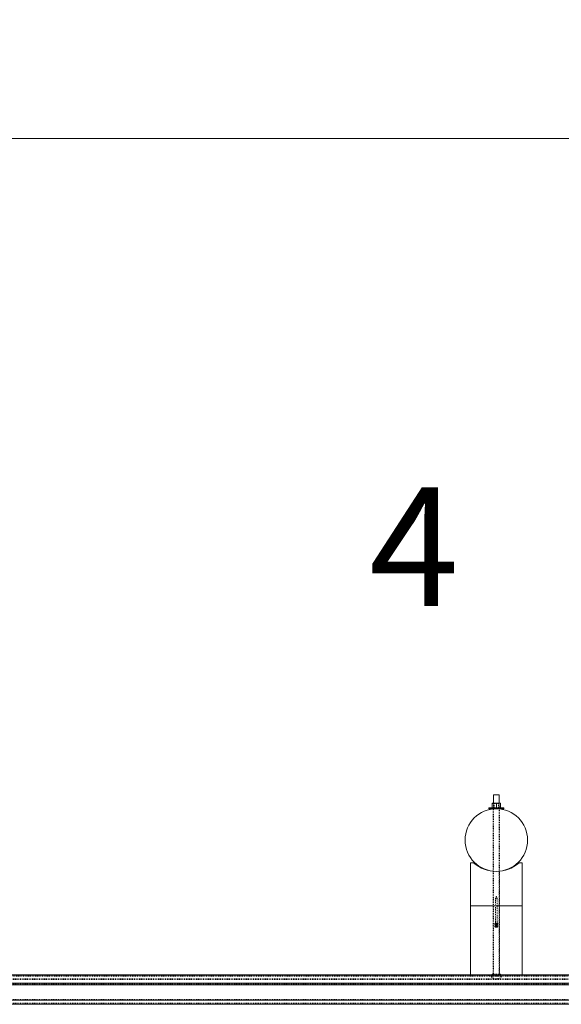
# Model space of a CAD drawing. Units: inches. Extents: x 73 to 3839, y 86 to 1802.
# Drawn here: x 324 to 386, y 1429 to 1543 of the extents above; entities that cross this region are included whole.
import ezdxf

# ---------------------------------------------------------------- set-up
doc = ezdxf.new("R2010")
doc.units = ezdxf.units.IN
doc.header["$MEASUREMENT"] = 0
doc.linetypes.add('HIDDEN', pattern=[0.075, 0.05, -0.025])
doc.styles.add('SLDTEXTSTYLE0', font='ROMANS', dxfattribs={"width": 0.97})
doc.dimstyles.new('SLDDIMSTYLE0', dxfattribs={"dimtxt": 18.333333, "dimasz": 13.75, "dimexe": 0, "dimexo": 0.0625, "dimgap": 4.583333, "dimtad": 0, "dimtih": 1, "dimtoh": 1, "dimdec": 4, "dimzin": 12, "dimdsep": 46, "dimtxsty": 'SLDTEXTSTYLE0', "dimsah": 1, "dimcen": 0.09, "dimadec": 0, "dimazin": 0, "dimtfac": 1, "dimtdec": 3, "dimtofl": 0, "dimtmove": 0, "dimatfit": 3, "dimfxl": 0, "dimtolj": 1, "dimtzin": 12, "dimarcsym": 0})

# ---------------------------------------------------------------- blocks, each defined once
blk = doc.blocks.new('*D26')
at = {"color": 7, "linetype": 'Continuous', "lineweight": 0}
for p, q in [((153.83, 1450.51), (153.83, 1542.7)), ((2253.83, 1450.51), (2253.83, 1542.7)), ((153.83, 1528.95), (1045.73, 1528.95)), ((2253.83, 1528.95), (1361.94, 1528.95))]:
    blk.add_line(p, q, dxfattribs=at)
for points in [[(153.83, 1528.95), (167.58, 1526.38), (167.58, 1531.53)], [(2253.83, 1528.95), (2240.08, 1531.53), (2240.08, 1526.38)]]:
    blk.add_solid(points, dxfattribs=at)
at = {"color": 7, "linetype": 'Continuous', "lineweight": 0, "char_height": 13.75, "attachment_point": 1, "style": 'SLDTEXTSTYLE0'}
for s, insert in [('{28 Spaces @ 75"=}', (1059.48, 1538.01)), ('{175\'-0"}', (1264.94, 1538.01))]:
    blk.add_mtext(s, dxfattribs=dict(at, insert=insert))

msp = doc.modelspace()

# ---------------------------------------------------------------- linework, layer by layer
at = {"color": 7, "linetype": 'Continuous', "lineweight": 15}
for p, q in [((378.52047, 1452.87261), (378.52047, 1451.91625)), ((378.83301, 1452.87261), (378.52047, 1452.87261)), ((379.14554, 1452.87261), (378.83301, 1452.87261)), ((379.14554, 1451.91625), (379.14554, 1452.87261)), ((377.95803, 1451.35726), (377.95803, 1451.25726)), ((377.95803, 1451.35726), (378.83301, 1451.35726)), ((378.36398, 1451.91625), (378.36398, 1451.85376)), ((378.36398, 1451.91625), (378.59857, 1451.91625)), ((378.36398, 1451.41976), (378.36398, 1451.85376)), ((378.36398, 1451.35726), (378.36398, 1451.41976)), ((378.59857, 1451.91625), (379.06745, 1451.91625)), ((378.83301, 1451.41976), (378.83301, 1451.85376)), ((378.83301, 1451.35726), (379.70799, 1451.35726)), ((379.06745, 1451.91625), (379.30204, 1451.91625)), ((379.30204, 1451.91625), (379.30204, 1451.85376)), ((379.30204, 1451.41976), (379.30204, 1451.85376)), ((379.30204, 1451.35726), (379.30204, 1451.41976)), ((379.70799, 1451.25726), (379.70799, 1451.35726)), ((377.95803, 1451.25726), (378.83301, 1451.25726)), ((378.52047, 1451.25726), (378.52047, 1451.24376)), ((378.83301, 1451.25726), (379.70799, 1451.25726)), ((379.14554, 1451.24376), (379.14554, 1451.25726)), ((375.83306, 1445.00726), (375.83306, 1440.00726)), ((375.83306, 1445.00726), (376.1872, 1445.00726)), ((381.47882, 1445.00726), (381.83295, 1445.00726)), ((381.83295, 1445.00726), (381.83295, 1440.00726)), ((378.52047, 1444.02075), (378.52047, 1444.01949)), ((379.14554, 1444.01949), (379.14554, 1444.02075)), ((375.83306, 1440.00726), (381.83295, 1440.00726)), ((375.83306, 1440.00726), (375.83306, 1432.00725)), ((375.83306, 1440.00726), (381.83295, 1440.00726)), ((381.83295, 1440.00726), (381.83295, 1432.00725)), ((378.67096, 1437.91774), (378.67096, 1437.88104)), ((378.67096, 1437.65447), (378.67096, 1437.61776)), ((378.75206, 1438.2326), (378.75206, 1437.97704)), ((378.75206, 1437.88104), (378.75206, 1437.71375)), ((378.91396, 1437.97704), (378.91396, 1438.2326)), ((378.91396, 1437.71375), (378.91396, 1437.88104)), ((378.99506, 1437.88104), (378.99506, 1437.91774)), ((378.99506, 1437.61776), (378.99506, 1437.65447)), ((422.95809, 1431.98983), (110.45809, 1431.98983)), ((375.83306, 1432.0142), (306.833, 1432.0142)), ((375.83306, 1432.00725), (381.83295, 1432.00725)), ((422.95809, 1432.0142), (381.83295, 1432.0142)), ((422.95809, 1431.03615), (110.45809, 1431.03615)), ((412.34963, 1430.86149), (110.45809, 1430.86149)), ((422.95809, 1429.07352), (110.45809, 1429.07352)), ((110.45809, 1428.6049), (422.95809, 1428.6049))]:
    msp.add_line(p, q, dxfattribs=at)
at = {"color": 7, "linetype": 'HIDDEN', "lineweight": 0}
for p, q in [((378.505, 1451.35726), (378.505, 1451.25726)), ((378.52047, 1451.91625), (378.52047, 1451.25726)), ((378.52047, 1451.91625), (378.56748, 1451.88342)), ((378.56748, 1451.39109), (378.52047, 1451.35826)), ((378.52047, 1451.35826), (379.14554, 1451.35826)), ((378.52047, 1451.35826), (378.52047, 1451.35726)), ((379.09868, 1451.88342), (378.56748, 1451.88342)), ((378.56748, 1451.88342), (378.56748, 1451.39109)), ((378.56748, 1451.39109), (379.09868, 1451.39109)), ((379.09868, 1451.88342), (379.14554, 1451.91625)), ((379.09868, 1451.39109), (379.09868, 1451.88342)), ((379.14554, 1451.35826), (379.09868, 1451.39109)), ((379.14554, 1451.25726), (379.14554, 1451.91625)), ((379.14554, 1451.35726), (379.14554, 1451.35826)), ((379.16101, 1451.25726), (379.16101, 1451.35726)), ((378.458, 1451.2383), (378.458, 1444.02623)), ((378.52047, 1451.24376), (378.52047, 1444.02075)), ((379.14554, 1444.02075), (379.14554, 1451.24376)), ((379.20802, 1444.0267), (379.20802, 1451.23783)), ((378.458, 1444.02443), (378.458, 1440.00726)), ((378.52047, 1444.01949), (378.52047, 1432.09135)), ((379.14554, 1432.09135), (379.14554, 1444.01949)), ((379.20802, 1440.00726), (379.20802, 1444.02486)), ((378.458, 1440.00726), (378.458, 1432.00725)), ((378.75206, 1440.86324), (378.75206, 1438.2326)), ((378.91396, 1438.2326), (378.91396, 1440.86324)), ((379.20802, 1432.00725), (379.20802, 1440.00726)), ((378.75206, 1437.97704), (378.75206, 1437.91774)), ((378.75206, 1437.71375), (378.75206, 1437.65447)), ((378.91396, 1437.91774), (378.91396, 1437.97704)), ((378.91396, 1437.65447), (378.91396, 1437.71375)), ((375.83306, 1432.00725), (306.833, 1432.00725)), ((381.83295, 1432.0142), (375.83306, 1432.0142)), ((377.95803, 1432.00725), (377.95803, 1431.87261)), ((378.33304, 1432.09135), (378.83301, 1432.09135)), ((378.33304, 1432.09135), (378.33304, 1431.87261)), ((378.33304, 1432.00725), (378.33304, 1431.87261)), ((378.83301, 1432.09135), (379.33297, 1432.09135)), ((379.33297, 1431.87261), (379.33297, 1432.09135)), ((380.083, 1432.00725), (380.083, 1431.87261)), ((380.083, 1432.00725), (380.083, 1431.87261)), ((380.45801, 1431.87261), (380.45801, 1432.00725)), ((422.95809, 1432.00725), (381.83295, 1432.00725)), ((422.95809, 1431.53863), (110.45809, 1431.53863)), ((422.95809, 1431.53863), (110.45809, 1431.53863)), ((422.95809, 1431.46326), (110.45809, 1431.46326)), ((422.95809, 1431.46326), (110.45809, 1431.46326)), ((422.95809, 1431.06052), (110.45809, 1431.06052)), ((422.95809, 1431.06052), (110.45809, 1431.06052)), ((422.95809, 1431.03615), (110.45809, 1431.03615)), ((422.95809, 1430.93686), (110.45809, 1430.93686)), ((422.95809, 1430.93686), (110.45809, 1430.93686)), ((422.95809, 1430.86149), (110.45809, 1430.86149)), ((378.50575, 1431.87261), (304.16031, 1431.87261)), ((378.27057, 1431.86761), (378.27057, 1431.87261)), ((378.27057, 1431.77636), (378.27057, 1431.86761)), ((379.39545, 1431.86761), (378.27057, 1431.86761)), ((379.16026, 1431.87261), (378.50575, 1431.87261)), ((422.95809, 1431.87261), (379.16026, 1431.87261)), ((379.39545, 1431.87261), (379.39545, 1431.86761)), ((379.39545, 1431.86761), (379.39545, 1431.77636)), ((422.95809, 1429.14889), (110.45809, 1429.14889)), ((422.95809, 1429.14889), (110.45809, 1429.14889)), ((422.95809, 1429.14889), (110.45809, 1429.14889)), ((422.95809, 1429.14889), (110.45809, 1429.14889)), ((422.95809, 1429.07352), (110.45809, 1429.07352)), ((422.95809, 1429.07352), (110.45809, 1429.07352)), ((422.95809, 1429.07352), (110.45809, 1429.07352)), ((110.45809, 1428.73954), (422.95809, 1428.73954))]:
    msp.add_line(p, q, dxfattribs=at)
at = {"color": 7, "linetype": 'HIDDEN', "lineweight": 0, "flags": 128}
for points in [[(378.82805, 1441.0901), (378.79021, 1440.97626), (378.75281, 1440.86801)], [(378.83301, 1441.08771), (378.83406, 1441.08775), (378.83496, 1441.08786), (378.83661, 1441.08833), (378.83766, 1441.08901), (378.83796, 1441.08981), (378.83766, 1441.09064), (378.83661, 1441.09132), (378.83496, 1441.09177), (378.83301, 1441.09194), (378.83106, 1441.09177), (378.82955, 1441.09132), (378.82835, 1441.09064), (378.82805, 1441.08981), (378.82835, 1441.08901), (378.82955, 1441.08833), (378.83106, 1441.08786), (378.83301, 1441.08771)], [(378.91321, 1440.86814), (378.87386, 1440.98209), (378.83796, 1441.09017)], [(378.83301, 1440.89748), (378.86395, 1440.89487), (378.89023, 1440.88746), (378.9078, 1440.87635), (378.91396, 1440.86324), (378.9078, 1440.85014), (378.89023, 1440.83904), (378.86395, 1440.83163), (378.83301, 1440.82902), (378.80207, 1440.83163), (378.77579, 1440.83904), (378.75822, 1440.85014), (378.75206, 1440.86324), (378.75822, 1440.87635), (378.77579, 1440.88746), (378.80207, 1440.89487), (378.83301, 1440.89748)], [(378.67096, 1437.91774), (378.67141, 1437.91263), (378.68222, 1437.89273), (378.7064, 1437.87505), (378.7417, 1437.86118), (378.78525, 1437.85232), (378.83301, 1437.84927)], [(378.67096, 1437.65447), (378.67141, 1437.64934), (378.68222, 1437.62944), (378.7064, 1437.61178), (378.7417, 1437.5979), (378.78525, 1437.58904), (378.83301, 1437.586)], [(378.83301, 1437.88352), (378.80207, 1437.88613), (378.77579, 1437.89354), (378.75822, 1437.90464), (378.75206, 1437.91774), (378.75822, 1437.93084), (378.77579, 1437.94196), (378.80207, 1437.94937), (378.83301, 1437.95198), (378.86395, 1437.94937), (378.89023, 1437.94196), (378.9078, 1437.93084), (378.91396, 1437.91774), (378.9078, 1437.90464), (378.89023, 1437.89354), (378.86395, 1437.88613), (378.83301, 1437.88352)], [(378.75206, 1437.88104), (378.75822, 1437.86793), (378.77579, 1437.85684), (378.80207, 1437.84941), (378.83301, 1437.84681)], [(378.75206, 1437.82175), (378.78525, 1437.81561), (378.83301, 1437.81257)], [(378.83301, 1437.62022), (378.86395, 1437.62283), (378.89023, 1437.63025), (378.9078, 1437.64136), (378.91396, 1437.65447), (378.9078, 1437.66757), (378.89023, 1437.67866), (378.86395, 1437.6861), (378.83301, 1437.68869), (378.80207, 1437.6861), (378.77579, 1437.67866), (378.75822, 1437.66757), (378.75206, 1437.65447), (378.75822, 1437.64136), (378.77579, 1437.63025), (378.80207, 1437.62283), (378.83301, 1437.62022)], [(378.83301, 1437.84927), (378.88077, 1437.85232), (378.92432, 1437.86118), (378.95961, 1437.87505), (378.98379, 1437.89273), (378.99461, 1437.91263), (378.99506, 1437.91774)], [(378.83301, 1437.84681), (378.86395, 1437.84941), (378.89023, 1437.85684), (378.9078, 1437.86793), (378.91396, 1437.88104)], [(378.83301, 1437.81257), (378.88077, 1437.81561), (378.91396, 1437.82175)], [(378.83301, 1437.586), (378.88077, 1437.58904), (378.92432, 1437.5979), (378.95961, 1437.61178), (378.98379, 1437.62944), (378.99461, 1437.64934), (378.99506, 1437.65447)]]:
    msp.add_lwpolyline(points, dxfattribs=at)
at = {"color": 7, "linetype": 'Continuous', "lineweight": 15, "flags": 128}
for points in [[(378.99506, 1437.91774), (378.991, 1437.93298), (378.97328, 1437.95198), (378.94324, 1437.96794), (378.90329, 1437.97943), (378.85719, 1437.98544), (378.80883, 1437.98544), (378.76272, 1437.97943), (378.72277, 1437.96794), (378.69274, 1437.95198), (378.67501, 1437.93298), (378.67096, 1437.91774)], [(378.99506, 1437.65447), (378.991, 1437.66969), (378.97328, 1437.68869), (378.94324, 1437.70465), (378.90329, 1437.71615), (378.85719, 1437.72216), (378.80883, 1437.72216), (378.76272, 1437.71615), (378.72277, 1437.70465), (378.69274, 1437.68869), (378.67501, 1437.66969), (378.67096, 1437.65447)], [(378.91396, 1437.82175), (378.92432, 1437.82447), (378.95961, 1437.83835), (378.98379, 1437.85603), (378.99461, 1437.87593), (378.991, 1437.89628), (378.97328, 1437.91528), (378.94324, 1437.93122), (378.90329, 1437.94273), (378.85719, 1437.94873), (378.80883, 1437.94873), (378.76272, 1437.94273), (378.72277, 1437.93122), (378.69274, 1437.91528), (378.67501, 1437.89628), (378.67141, 1437.87593), (378.68222, 1437.85603), (378.7064, 1437.83835), (378.7417, 1437.82447), (378.75206, 1437.82175)], [(378.83301, 1437.5493), (378.88077, 1437.55234), (378.92432, 1437.56118), (378.95961, 1437.57507), (378.98379, 1437.59274), (378.99461, 1437.61264), (378.991, 1437.63299), (378.97328, 1437.65199), (378.94324, 1437.66794), (378.90329, 1437.67943), (378.85719, 1437.68546), (378.80883, 1437.68546), (378.76272, 1437.67943), (378.72277, 1437.66794), (378.69274, 1437.65199), (378.67501, 1437.63299), (378.67141, 1437.61264), (378.68222, 1437.59274), (378.7064, 1437.57507), (378.7417, 1437.56118), (378.78525, 1437.55234), (378.83301, 1437.5493)], [(378.91396, 1437.88104), (378.9078, 1437.89414), (378.89023, 1437.90524), (378.86395, 1437.91267), (378.83301, 1437.91528), (378.80207, 1437.91267), (378.77579, 1437.90524), (378.75822, 1437.89414), (378.75206, 1437.88104)]]:
    msp.add_lwpolyline(points, dxfattribs=at)
at = {"color": 7, "linetype": 'Continuous', "lineweight": 15}
msp.add_circle((378.83302, 1447.63226), 3.625, dxfattribs=at)
for centre, radius, start, end in [((378.63692, 1451.3184), 0.60092, 93.6590548, 117.0137826), ((378.63692, 1451.95511), 0.60092, 242.9862165, 266.3409463), ((378.60015, 1451.4676), 0.45093, 58.9087247, 90.2003675), ((378.60015, 1451.80591), 0.45093, 269.7996325, 301.0912752), ((379.10627, 1451.31772), 0.60167, 93.6991977, 117.0112374), ((379.10627, 1451.9558), 0.60167, 242.9887618, 266.3008033), ((379.0691, 1451.46725), 0.45127, 58.9235106, 90.2097492), ((379.0691, 1451.80626), 0.45127, 269.7902508, 301.0764893), ((378.83302, 1448.00726), 4, 228.5903779, 311.4096221)]:
    msp.add_arc(centre, radius, start, end, dxfattribs=at)
at = {"color": 7, "linetype": 'HIDDEN', "lineweight": 0}
for centre, radius, start, end in [((378.83302, 1432.33969), 0.79608, 225.0417642, 314.9582358), ((378.49586, 1433.24432), 1.38245, 276.4174187, 284.1152389), ((379.04384, 1432.59184), 0.71981, 252.9681108, 267.7539169)]:
    msp.add_arc(centre, radius, start, end, dxfattribs=at)

# ---------------------------------------------------------------- texts
at = {"color": 7, "linetype": 'Continuous', "lineweight": 0, "insert": (364.09793, 1488.50654), "char_height": 13.75, "attachment_point": 1, "style": 'SLDTEXTSTYLE0'}
msp.add_mtext('{4}', dxfattribs=at)

# ---------------------------------------------------------------- dimensions: what is measured, and where the dimension line sits
at = {"color": 7, "linetype": 'Continuous', "lineweight": 0}
dim = msp.add_linear_dim(base=(2253.83302, 1528.95185), p1=(153.83302, 1439.50726), p2=(2253.83302, 1439.50726), text='28 Spaces @ 75"=<>', dimstyle='SLDDIMSTYLE0', override={"dimtxt": 18.333333, "dimasz": 13.75, "dimexe": 13.75, "dimexo": 11, "dimgap": 13.2, "dimzin": 12, "dimlunit": 3, "dimtzin": 12}, dxfattribs=at)
dim.commit()
dim.dimension.update_dxf_attribs({"geometry": '*D26', "text_midpoint": (1203.83302, 1528.95185), "dimtype": 160})

doc.saveas('drawing.dxf')
